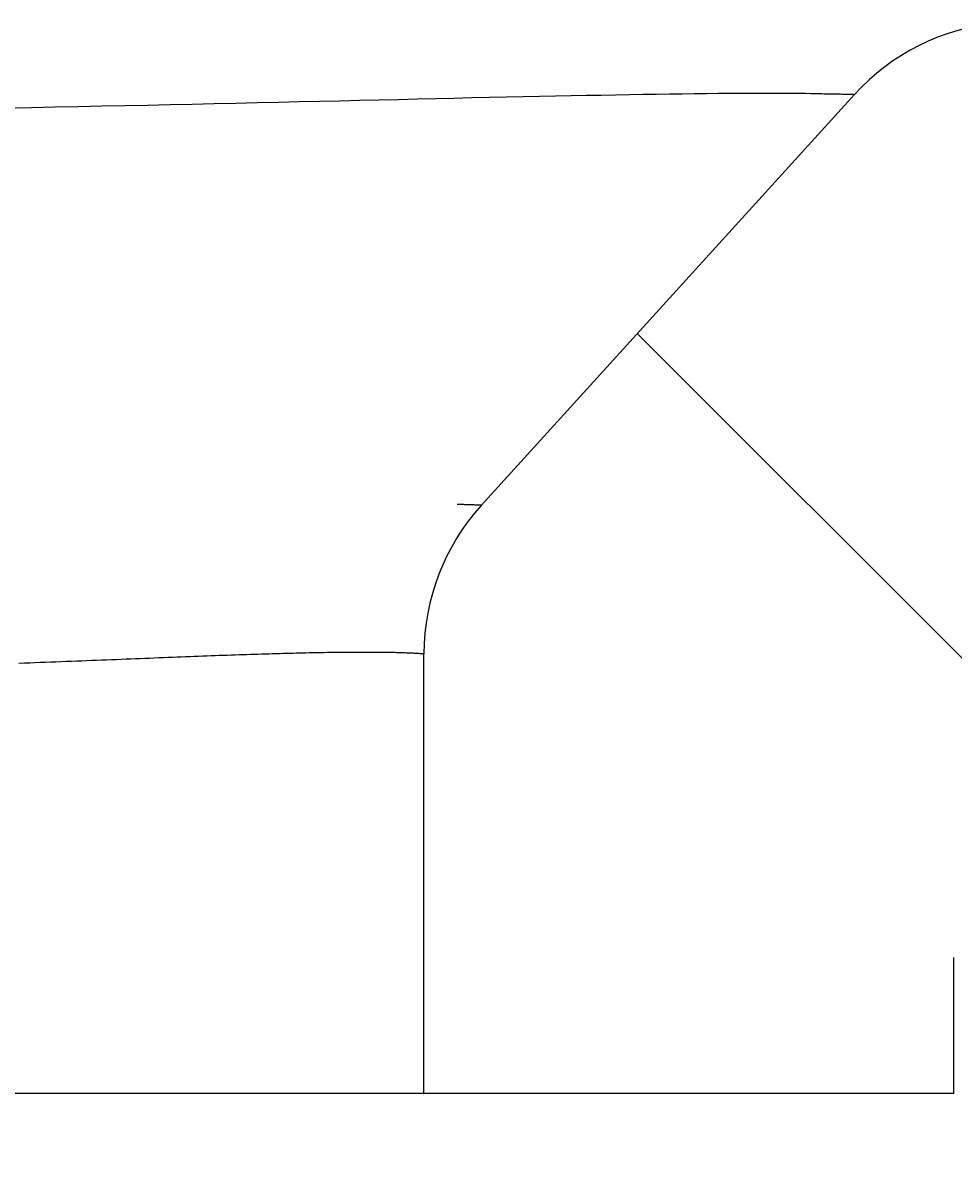
# Model space of a CAD drawing. Extents: x -685 to 3254, y 0 to 3598.
# Drawn here: x 1972 to 1993, y 1940 to 1967 of the extents above; entities that cross this region are included whole.
import ezdxf

# ---------------------------------------------------------------- set-up
doc = ezdxf.new("R2010")
doc.units = 0
doc.header["$LTSCALE"] = 5
doc.header["$MEASUREMENT"] = 0
doc.layers.get('0').update_dxf_attribs({"linetype": 'CONTINUOUS'})
doc.layers.add('LAYER01', color=7, linetype='CONTINUOUS')
doc.dimstyles.get("Standard").update_dxf_attribs({"dimtxt": 0.18, "dimasz": 0.18, "dimexe": 0.18, "dimexo": 0.0625, "dimgap": 0.09, "dimtad": 0, "dimtih": 1, "dimtoh": 1, "dimdec": 4, "dimzin": 0, "dimdsep": 46, "dimtxsty": 'Standard', "dimcen": 0.09, "dimadec": 0, "dimazin": 0, "dimtfac": 1, "dimtdec": 4, "dimtofl": 0, "dimtmove": 0, "dimatfit": 3, "dimfxl": 1, "dimtolj": 1, "dimtzin": 0, "dimarcsym": 0})

# ---------------------------------------------------------------- blocks, each defined once
blk = doc.blocks.new('*D16')
at = {"layer": 'LAYER01', "color": 7}
for p, q in [((1934.884147, 1926.444512), (1934.884147, 1851.574697)), ((1980.884151, 1926.444512), (1980.884151, 1851.574697)), ((1934.884147, 1871.574697), (1870.884147, 1871.574697)), ((1980.884151, 1871.574697), (2044.884151, 1871.574697))]:
    blk.add_line(p, q, dxfattribs=at)
for p in [(1934.884147, 1942.444512), (1980.884151, 1942.444512), (1980.884151, 1871.574697)]:
    blk.add_point(p, dxfattribs=at)
for points in [[(1902.884147, 1866.241577), (1934.884147, 1871.574697), (1902.884147, 1876.907817)], [(2012.884151, 1866.241577), (1980.884151, 1871.574697), (2012.884151, 1876.907817)]]:
    blk.add_solid(points, dxfattribs=at)
at = {"layer": 'LAYER01', "color": 7, "linetype": 'Continuous'}
blk.add_text('46', height=40, dxfattribs=at).set_placement((2064.884151, 1891.574697))
blk = doc.blocks.new('JAVA-G18')
at = {"color": 7, "linetype": 'Continuous'}
blk.add_line((1994.477861, 1950.894741), (1985.715325, 1959.657277), dxfattribs=at)

msp = doc.modelspace()

# ---------------------------------------------------------------- linework, layer by layer
at = {"color": 7, "linetype": 'Continuous'}
for p, q in [((1982.182638, 1955.767104), (1990.635486, 1965.075323)), ((1980.884151, 1942.444512), (1980.884151, 1952.40573)), ((1992.884145, 1942.444512), (1992.884145, 1945.5269)), ((1980.884151, 1942.444512), (1934.884147, 1942.444512)), ((1992.884145, 1942.444512), (1980.884151, 1942.444512))]:
    msp.add_line(p, q, dxfattribs=at)
for points in [[(1971.45491, 1964.773629), (1971.995764, 1964.783703), (1972.531809, 1964.79394), (1973.062857, 1964.804326), (1973.588715, 1964.814842), (1974.109191, 1964.825474), (1974.624092, 1964.836203), (1975.133225, 1964.847013), (1975.636399, 1964.857886), (1976.133421, 1964.868807), (1976.624098, 1964.879758), (1977.108246, 1964.890721), (1977.585727, 1964.901665), (1978.056416, 1964.912559), (1978.520186, 1964.92337), (1978.976914, 1964.934066), (1979.426472, 1964.944614), (1979.868737, 1964.954982), (1980.303583, 1964.965136), (1980.730885, 1964.975046), (1981.150517, 1964.984679), (1981.562346, 1964.994017), (1981.966238, 1965.00305), (1982.362055, 1965.011771), (1982.749661, 1965.02017), (1983.128919, 1965.028237), (1983.499694, 1965.035965), (1983.861848, 1965.043344), (1984.215246, 1965.050365), (1984.559759, 1965.05702), (1984.895416, 1965.063299), (1985.222398, 1965.069194), (1985.54089, 1965.074696), (1985.851078, 1965.079798), (1986.153147, 1965.084489), (1986.447284, 1965.088763), (1986.733672, 1965.092609), (1987.0125, 1965.09602), (1987.28395, 1965.098987), (1987.54785, 1965.101504), (1987.803141, 1965.103569), (1988.048631, 1965.105184), (1988.283128, 1965.106348), (1988.50544, 1965.107062), (1988.714374, 1965.107325), (1988.908737, 1965.107138), (1989.087338, 1965.1065), (1989.248984, 1965.105413), (1989.39277, 1965.103881), (1989.520808, 1965.101966), (1989.637016, 1965.099764), (1989.745338, 1965.097371), (1989.849718, 1965.094881)], [(1989.849718, 1965.094881), (1989.896087, 1965.094109), (1989.942278, 1965.093339), (1989.988114, 1965.092571), (1990.033416, 1965.091807), (1990.078008, 1965.091049), (1990.12171, 1965.090297), (1990.164347, 1965.089553), (1990.205739, 1965.088818), (1990.245709, 1965.088093), (1990.284079, 1965.08738), (1990.320672, 1965.086681), (1990.355309, 1965.085995), (1990.387814, 1965.085326), (1990.418008, 1965.084673), (1990.445713, 1965.084039), (1990.470797, 1965.083423), (1990.493351, 1965.082827), (1990.513531, 1965.082248), (1990.531496, 1965.081685), (1990.547405, 1965.081138), (1990.561416, 1965.080604), (1990.573687, 1965.080083), (1990.584375, 1965.079574), (1990.59364, 1965.079075), (1990.601639, 1965.078586), (1990.608531, 1965.078105), (1990.614473, 1965.07763), (1990.619625, 1965.077162), (1990.624144, 1965.076698), (1990.628188, 1965.076238), (1990.631916, 1965.07578), (1990.635486, 1965.075323)], [(1982.182638, 1955.767104), (1982.180276, 1955.767472), (1982.17778, 1955.767842), (1982.175016, 1955.768218), (1982.17185, 1955.768601), (1982.168147, 1955.768994), (1982.163773, 1955.7694), (1982.158595, 1955.769822), (1982.152477, 1955.770261), (1982.145287, 1955.77072), (1982.13689, 1955.771203), (1982.127151, 1955.771711), (1982.115937, 1955.772247), (1982.103113, 1955.772814), (1982.088589, 1955.773413), (1982.072421, 1955.774043), (1982.054702, 1955.774703), (1982.035523, 1955.77539), (1982.014975, 1955.776104), (1981.993149, 1955.776842), (1981.970136, 1955.777602), (1981.946029, 1955.778383), (1981.920917, 1955.779183), (1981.894893, 1955.780001), (1981.868047, 1955.780834), (1981.840471, 1955.781681), (1981.812256, 1955.782541), (1981.783494, 1955.78341), (1981.754275, 1955.784289), (1981.724692, 1955.785174), (1981.694834, 1955.786064), (1981.664794, 1955.786958), (1981.634663, 1955.787854)], [(1971.711537, 1952.193499), (1971.832956, 1952.198076), (1971.953766, 1952.202651), (1972.073965, 1952.207224), (1972.193554, 1952.211793), (1972.312532, 1952.216358), (1972.430898, 1952.220917), (1972.548652, 1952.22547), (1972.665794, 1952.230016), (1972.782322, 1952.234554), (1972.898238, 1952.239083), (1973.013539, 1952.243603), (1973.128226, 1952.248112), (1973.242298, 1952.25261), (1973.355755, 1952.257095), (1973.468596, 1952.261567), (1973.580821, 1952.266026), (1973.69243, 1952.27047), (1973.803421, 1952.274898), (1973.913794, 1952.279309), (1974.023549, 1952.283703), (1974.132686, 1952.288079), (1974.241231, 1952.292434), (1974.349182, 1952.296765), (1974.456492, 1952.301068), (1974.563114, 1952.305339), (1974.669003, 1952.309574), (1974.77411, 1952.313769), (1974.87839, 1952.317922), (1974.981803, 1952.322027), (1975.084349, 1952.326084), (1975.186029, 1952.330089), (1975.286847, 1952.33404), (1975.386806, 1952.337935), (1975.485906, 1952.341772), (1975.58415, 1952.345549), (1975.681541, 1952.349263), (1975.778081, 1952.352915), (1975.873772, 1952.356507), (1975.968614, 1952.360038), (1976.062608, 1952.363505), (1976.155756, 1952.36691), (1976.248058, 1952.37025), (1976.339514, 1952.373526), (1976.430127, 1952.376736), (1976.519896, 1952.379879), (1976.608823, 1952.382955), (1976.696908, 1952.385963), (1976.784153, 1952.388901), (1976.870557, 1952.39177), (1976.956123, 1952.394569), (1977.04085, 1952.397296), (1977.12474, 1952.399952), (1977.20779, 1952.402537), (1977.290001, 1952.40505), (1977.371372, 1952.40749), (1977.451901, 1952.409855), (1977.531588, 1952.412146), (1977.610433, 1952.414362), (1977.688434, 1952.416501), (1977.765591, 1952.418563), (1977.841902, 1952.420548), (1977.917368, 1952.422453), (1977.991987, 1952.424279), (1978.065758, 1952.426024), (1978.138681, 1952.427688), (1978.210755, 1952.429276), (1978.281976, 1952.430799), (1978.352343, 1952.432254), (1978.421853, 1952.433639), (1978.490505, 1952.434949), (1978.558296, 1952.436182), (1978.625224, 1952.437335), (1978.69129, 1952.438404), (1978.756502, 1952.439387), (1978.820839, 1952.440288), (1978.884271, 1952.441111), (1978.946771, 1952.441859), (1979.008307, 1952.442536), (1979.068852, 1952.443147), (1979.128376, 1952.443695), (1979.18688, 1952.444174), (1979.244385, 1952.444575), (1979.300892, 1952.444902), (1979.356402, 1952.445154), (1979.410917, 1952.445334), (1979.464436, 1952.445445), (1979.516961, 1952.445486), (1979.568492, 1952.445462), (1979.619032, 1952.445372), (1979.668579, 1952.445219), (1979.717136, 1952.445004), (1979.764704, 1952.44473), (1979.811283, 1952.444398), (1979.856874, 1952.44401), (1979.901478, 1952.443567), (1979.945096, 1952.443072), (1979.987729, 1952.442526), (1980.029378, 1952.441931), (1980.070043, 1952.441288), (1980.109726, 1952.4406), (1980.148428, 1952.439867), (1980.18615, 1952.439093), (1980.222891, 1952.438278), (1980.258654, 1952.437425), (1980.293439, 1952.436534), (1980.327248, 1952.435609), (1980.36008, 1952.43465), (1980.391938, 1952.433659), (1980.422821, 1952.432639), (1980.45273, 1952.43159), (1980.48166, 1952.430516), (1980.509606, 1952.42942), (1980.536568, 1952.428305), (1980.562543, 1952.427175), (1980.587529, 1952.426033), (1980.611524, 1952.424883), (1980.634526, 1952.423728), (1980.656534, 1952.422571), (1980.677544, 1952.421417), (1980.697556, 1952.420269), (1980.716567, 1952.419129), (1980.734574, 1952.418002), (1980.751577, 1952.416892), (1980.767573, 1952.415801), (1980.782556, 1952.414732), (1980.796515, 1952.41369), (1980.809448, 1952.412681), (1980.821353, 1952.411713), (1980.83223, 1952.410792), (1980.842077, 1952.409925), (1980.850893, 1952.40912), (1980.858677, 1952.408384), (1980.865427, 1952.407723), (1980.871142, 1952.407144), (1980.875821, 1952.406655), (1980.879462, 1952.406262), (1980.882065, 1952.405973), (1980.883627, 1952.405795), (1980.884148, 1952.405734)]]:
    msp.add_lwpolyline(points, dxfattribs=at)
for centre, start, end in [((1994.337, 1961.713957), 95.499813, 137.757227), ((1985.884148, 1952.405734), 137.757227, 180)]:
    msp.add_arc(centre, 5, start, end, dxfattribs=at)

# ---------------------------------------------------------------- block references
at = {"layer": 'LAYER01'}
msp.add_blockref('JAVA-G18', (0, 0), dxfattribs=at)

# ---------------------------------------------------------------- dimensions: what is measured, and where the dimension line sits
at = {"layer": 'LAYER01', "color": 7}
dim = msp.add_linear_dim(base=(1980.884151, 1871.574697), p1=(1934.884147, 1942.444512), p2=(1980.884151, 1942.444512), dimstyle='Standard', dxfattribs=at)
dim.commit()
dim.dimension.update_dxf_attribs({"geometry": '*D16', "text_midpoint": (2087.356016, 1911.574697)})

doc.saveas('drawing.dxf')
